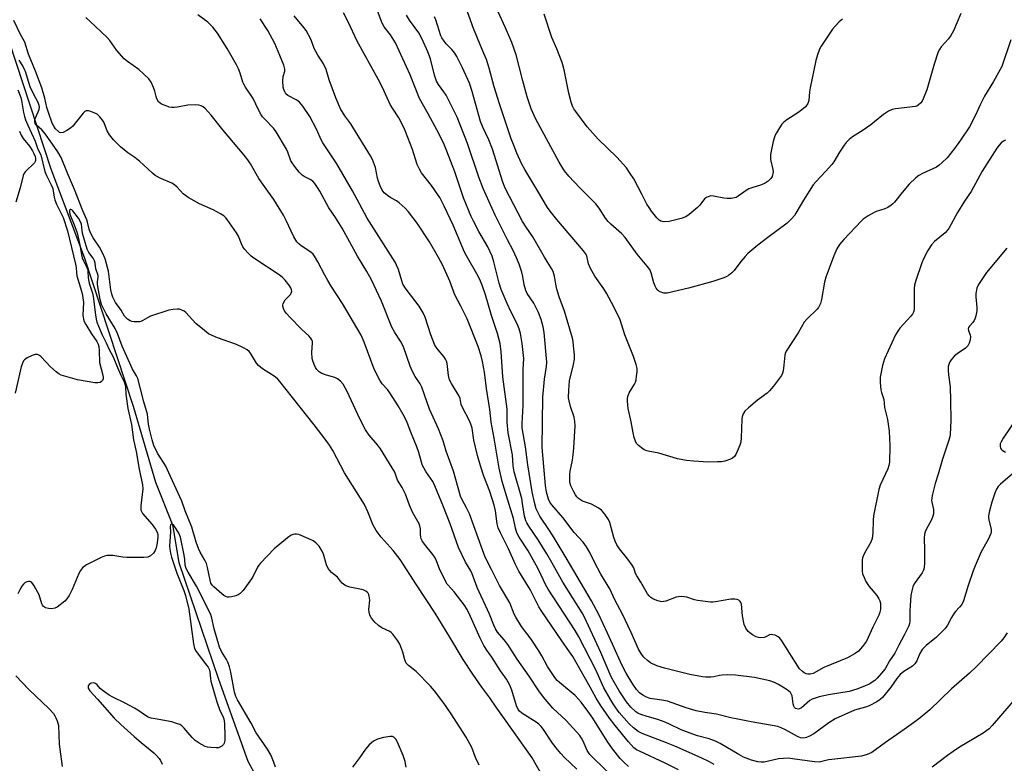
# Model space of a CAD drawing. Units: inches. Extents: x 1291766 to 1297766, y 553448 to 557449.
# Drawn here: x 1292635 to 1292975, y 554085 to 554342 of the extents above; entities that cross this region are included whole.
import ezdxf

# ---------------------------------------------------------------- set-up
doc = ezdxf.new("R2010")
doc.units = ezdxf.units.IN
doc.header["$MEASUREMENT"] = 0
doc.layers.add('HYDRO-Single Line Stream', color=4, linetype='Continuous')
doc.layers.add('Undefined', color=1, linetype='Continuous')

msp = doc.modelspace()

# ---------------------------------------------------------------- linework, layer by layer
at = {"layer": 'HYDRO-Single Line Stream'}
msp.add_lwpolyline([(1292547.51, 554517.36), (1292573.44, 554477.48), (1292599.04, 554430.26), (1292612.03, 554397.72), (1292617.29, 554389.32), (1292616.96, 554365.86), (1292616.97, 554361.66), (1292618.02, 554358.86), (1292620.83, 554355.71), (1292626.44, 554349.06), (1292645.76, 554290.25), (1292657.35, 554259.79), (1292674.22, 554208.31), (1292681.95, 554182.04), (1292687.92, 554167.33), (1292690.03, 554154.37), (1292703.74, 554114.09), (1292713.93, 554085.72), (1292716.74, 554080.47)], dxfattribs=at)
at = {"layer": 'Undefined'}
for points, elevation in [([(1292827.56, 554082.93), (1292823.23, 554087.09), (1292822.02, 554088.38), (1292820.89, 554089.73), (1292819.19, 554091.99), (1292816.09, 554096.65), (1292815.23, 554097.71), (1292814.43, 554098.48), (1292813.54, 554099.18), (1292808.59, 554102.28), (1292807.78, 554103), (1292807.3, 554103.61), (1292806.73, 554104.86), (1292805.18, 554110.29), (1292804.49, 554111.94), (1292803.29, 554114.01), (1292801.23, 554116.9), (1292798.22, 554121.64), (1292796.47, 554124.07), (1292795.44, 554125.66), (1292794.19, 554128.16), (1292790.9, 554135.64), (1292789.67, 554138.16), (1292788.63, 554139.73), (1292785.24, 554144.16), (1292784.32, 554145.29), (1292782.84, 554146.89), (1292780.24, 554151.84), (1292779.1, 554154.96), (1292778.67, 554155.91), (1292777.85, 554157.08), (1292774.94, 554160.63), (1292774.15, 554161.8), (1292773.85, 554162.5), (1292773.65, 554163.24), (1292773.59, 554164), (1292773.61, 554165.93), (1292773.22, 554167.43), (1292772.71, 554168.46), (1292770.82, 554171.72), (1292769.78, 554174.18), (1292768.37, 554177.96), (1292767.2, 554180.23), (1292765.67, 554182.83), (1292764.65, 554185.5), (1292763.81, 554187.05), (1292759.75, 554193.63), (1292758.71, 554194.95), (1292755.81, 554198.31), (1292754.57, 554200.14), (1292752.56, 554203.94), (1292748.27, 554213.43), (1292746.81, 554215.88), (1292745.94, 554216.97), (1292744.9, 554217.73), (1292743.93, 554218.18), (1292741.11, 554219), (1292739.5, 554219.62), (1292738.53, 554220.2), (1292737.74, 554221.01), (1292737.28, 554221.71), (1292736.83, 554222.69), (1292736.38, 554223.98), (1292736.19, 554224.81), (1292736.02, 554226.82), (1292736.29, 554230.2), (1292736.22, 554230.68), (1292736, 554231.28), (1292735.55, 554231.96), (1292734.99, 554232.58), (1292732.56, 554234.86), (1292728.42, 554239.04), (1292727.25, 554240.33), (1292726.58, 554241.26), (1292726.21, 554242.04), (1292726, 554242.84), (1292726.02, 554243.35), (1292726.16, 554243.84), (1292726.84, 554245.01), (1292728.64, 554246.91), (1292728.9, 554247.35), (1292729.06, 554248.03), (1292729.03, 554248.49), (1292728.72, 554249.24), (1292728.07, 554250.21), (1292726.79, 554251.84), (1292725.98, 554252.7), (1292725.05, 554253.43), (1292715.93, 554259.43), (1292715.04, 554260.16), (1292714.02, 554261.19), (1292712.85, 554262.46), (1292712.17, 554263.37), (1292711.69, 554264.37), (1292710.69, 554267), (1292710.01, 554268.25), (1292706.81, 554272.76), (1292706.27, 554273.43), (1292705.65, 554274.01), (1292704.46, 554274.77), (1292701.95, 554276.13), (1292697.24, 554278.23), (1292693.32, 554280.42), (1292692.32, 554281.05), (1292691.56, 554281.69), (1292689.45, 554284.01), (1292688.61, 554284.78), (1292687.61, 554285.33), (1292683.85, 554286.93), (1292681.87, 554288.02), (1292680.94, 554288.77), (1292677.89, 554291.65), (1292676.59, 554292.78), (1292674.83, 554294.16), (1292672.44, 554295.84), (1292669.94, 554297.9), (1292667.53, 554300.31), (1292666.05, 554302.01), (1292665.25, 554303.38), (1292664.37, 554305.84), (1292663.97, 554306.64), (1292662.78, 554308.2), (1292661.78, 554309.16), (1292661.01, 554309.57), (1292659.62, 554310.09), (1292658.78, 554310.29), (1292658.02, 554310.28), (1292657.58, 554310.05), (1292657, 554309.48), (1292654.26, 554306.01), (1292653.37, 554305), (1292652.56, 554304.34), (1292651.3, 554303.56), (1292650.03, 554302.9), (1292649.29, 554302.77), (1292648.84, 554302.9), (1292648.42, 554303.17), (1292647.46, 554304.12), (1292646.85, 554305.08), (1292646.33, 554306.11), (1292644.97, 554309.73), (1292644.43, 554311.42), (1292643.75, 554314.68), (1292642.67, 554318.26), (1292640.57, 554324.02), (1292638.06, 554329.93), (1292636.78, 554334.06), (1292635.2, 554336.91), (1292633, 554341.51)], 438), ([(1292838.11, 554082.2), (1292832.14, 554088.08), (1292831.63, 554088.73), (1292831.21, 554089.42), (1292829.82, 554092.64), (1292829.26, 554093.63), (1292828.59, 554094.56), (1292823.91, 554099.8), (1292819.32, 554104.09), (1292816.12, 554107.8), (1292814.47, 554109.98), (1292811.16, 554115.09), (1292806.94, 554121), (1292803.75, 554125.97), (1292802.53, 554127.6), (1292800.24, 554130.27), (1292799.48, 554131.46), (1292798.89, 554132.75), (1292797.47, 554136.44), (1292793.19, 554145.7), (1292791.43, 554150.46), (1292790.94, 554151.41), (1292789.17, 554154.4), (1292786.66, 554159.5), (1292783.83, 554167.7), (1292781.57, 554173.56), (1292778.54, 554180.82), (1292777.78, 554182.36), (1292775.46, 554185.76), (1292774.69, 554187.04), (1292774.31, 554187.85), (1292773.91, 554188.96), (1292772.99, 554192.3), (1292772.33, 554194.25), (1292770.25, 554199.36), (1292768.98, 554202.71), (1292768.29, 554204.24), (1292767.62, 554205.49), (1292765.84, 554208.44), (1292762.99, 554212.88), (1292762.13, 554214.07), (1292760.31, 554216.07), (1292759.56, 554217.27), (1292757.61, 554221.11), (1292754.15, 554230.46), (1292753.04, 554232.87), (1292746.62, 554243.82), (1292742.75, 554249.76), (1292741.54, 554251.74), (1292740.53, 554253.53), (1292738.14, 554258.22), (1292736.98, 554260.19), (1292736.46, 554260.83), (1292735.7, 554261.52), (1292732.35, 554263.67), (1292731.49, 554264.4), (1292730.84, 554265.12), (1292729.82, 554266.81), (1292727.2, 554272.47), (1292726.23, 554274.28), (1292722.87, 554279.74), (1292719.63, 554284.16), (1292717.74, 554287), (1292714.81, 554292.02), (1292713.92, 554293.42), (1292712.68, 554295), (1292705.29, 554303.75), (1292701.28, 554308.84), (1292699.11, 554311.11), (1292698.48, 554311.66), (1292697.79, 554312.08), (1292696.99, 554312.29), (1292695.81, 554312.38), (1292693.12, 554312.33), (1292689.62, 554311.62), (1292688.45, 554311.47), (1292687.58, 554311.47), (1292686.75, 554311.64), (1292685.66, 554312), (1292684.33, 554312.53), (1292683.59, 554312.93), (1292682.99, 554313.49), (1292682.41, 554314.47), (1292682.17, 554315.24), (1292681.81, 554317.08), (1292681.34, 554318.4), (1292680.53, 554320.19), (1292679.69, 554321.34), (1292676.26, 554324.62), (1292672.29, 554327.38), (1292671.19, 554328.33), (1292668.58, 554331.2), (1292666.22, 554334.56), (1292665.25, 554335.68), (1292661.14, 554339.62), (1292657.92, 554342.53)], 440), ([(1292845.45, 554083.88), (1292843.91, 554085.27), (1292842.56, 554086.66), (1292839.92, 554089.94), (1292838.11, 554092.68), (1292833.12, 554100.6), (1292831.46, 554102.99), (1292829.14, 554106.09), (1292827.03, 554108.4), (1292821.6, 554112.87), (1292820.84, 554113.6), (1292820.02, 554114.6), (1292817.42, 554118.41), (1292815.55, 554122.1), (1292814.47, 554123.87), (1292811.81, 554127.86), (1292808.53, 554132.25), (1292806.5, 554135.42), (1292806, 554136.44), (1292804.44, 554140.37), (1292800.83, 554146.42), (1292798.17, 554151.96), (1292795.97, 554156.22), (1292795, 554158.71), (1292790.52, 554171.12), (1292789.51, 554173.19), (1292787.82, 554176.22), (1292787.35, 554177.29), (1292785.01, 554185.93), (1292782.47, 554192.82), (1292781.4, 554196.34), (1292779.8, 554200.5), (1292776.7, 554207.34), (1292774, 554214.93), (1292773.43, 554216.04), (1292771.71, 554218.59), (1292770.64, 554220.54), (1292769.98, 554222.18), (1292767.68, 554228.78), (1292766.62, 554230.76), (1292764.75, 554233.72), (1292763.71, 554235.63), (1292760.07, 554244.63), (1292756.63, 554251.93), (1292755.08, 554254.81), (1292751.76, 554260.19), (1292746.46, 554269.78), (1292744.22, 554273.48), (1292741.89, 554276.83), (1292738.75, 554282.6), (1292737.99, 554283.84), (1292737.03, 554285.21), (1292736.31, 554286.05), (1292735.5, 554286.64), (1292733.35, 554287.69), (1292732.66, 554288.1), (1292731.66, 554289.11), (1292730.02, 554291.16), (1292729.17, 554292.33), (1292728.75, 554293.09), (1292727.76, 554296.06), (1292727.3, 554297.05), (1292723.71, 554303.05), (1292722.72, 554304.39), (1292719.72, 554307.43), (1292718.97, 554308.3), (1292718.5, 554308.98), (1292717.58, 554310.66), (1292715.71, 554314.59), (1292713.09, 554318.51), (1292712.49, 554319.52), (1292712.18, 554320.26), (1292711.26, 554323.28), (1292710.63, 554324.86), (1292710, 554326.16), (1292706.78, 554331.81), (1292703.4, 554337.12), (1292701.77, 554339.2), (1292700.13, 554340.91), (1292696.66, 554343.46)], 442), ([(1292862.69, 554082.78), (1292858.17, 554085.06), (1292849.23, 554089.13), (1292848.23, 554089.67), (1292847.31, 554090.37), (1292845.41, 554092.36), (1292840.81, 554097.99), (1292838.87, 554100.53), (1292835.75, 554105.09), (1292834.25, 554107.53), (1292832.21, 554111.33), (1292826.23, 554121.85), (1292825.12, 554123.54), (1292822.2, 554127.62), (1292815.46, 554137.42), (1292814.52, 554139.02), (1292811.44, 554144.97), (1292808.46, 554149.81), (1292807.61, 554151.32), (1292806.46, 554153.65), (1292804.02, 554159.01), (1292801.19, 554164.6), (1292800.47, 554166.35), (1292800.12, 554167.65), (1292799.48, 554172.15), (1292799, 554174.18), (1292797.48, 554178.87), (1292795.5, 554184.18), (1292794.26, 554187.75), (1292793.23, 554191.25), (1292792.06, 554196.62), (1292791.39, 554200.68), (1292791.14, 554201.73), (1292790.6, 554203.01), (1292787.92, 554208.12), (1292787.66, 554208.91), (1292787.26, 554211.01), (1292786.97, 554211.78), (1292784.28, 554216.21), (1292783.65, 554217.45), (1292783.24, 554218.97), (1292782.77, 554223.1), (1292782.57, 554223.92), (1292782.27, 554224.62), (1292781.69, 554225.49), (1292779.63, 554227.76), (1292778.97, 554228.69), (1292778.55, 554229.44), (1292777.14, 554232.93), (1292775.24, 554239.03), (1292774.49, 554240.61), (1292773.07, 554242.85), (1292768.59, 554248.77), (1292767.52, 554250.5), (1292767.08, 554251.57), (1292765.94, 554255.48), (1292765.32, 554257.07), (1292764.83, 554258.09), (1292755.15, 554273.31), (1292752.5, 554278.16), (1292750.13, 554282.72), (1292744.64, 554292.02), (1292739.81, 554299.24), (1292739.27, 554300.29), (1292737.75, 554303.79), (1292735.38, 554308.37), (1292732.88, 554311.96), (1292731.79, 554313.29), (1292730.86, 554313.98), (1292727.71, 554315.66), (1292727.08, 554316.22), (1292726.64, 554316.91), (1292726.33, 554317.67), (1292726.14, 554318.47), (1292725.97, 554320.7), (1292726.1, 554322.13), (1292726.72, 554324.04), (1292726.7, 554324.74), (1292726.29, 554326.1), (1292725.01, 554329.4), (1292723.19, 554333.63), (1292720.79, 554338.08), (1292718.17, 554342.05)], 444), ([(1292875.1, 554084.53), (1292873.45, 554085.48), (1292870.61, 554086.84), (1292861.44, 554090.93), (1292858.57, 554092.1), (1292850.18, 554095.23), (1292848.77, 554096.03), (1292847.21, 554097.2), (1292845.74, 554098.65), (1292842.25, 554102.56), (1292841.03, 554104.15), (1292839.93, 554105.84), (1292836.9, 554111.11), (1292834.22, 554117.31), (1292828.28, 554128.72), (1292826.98, 554130.9), (1292817.64, 554145.18), (1292816.8, 554146.7), (1292814.56, 554151.51), (1292813.68, 554153.2), (1292810.73, 554158.36), (1292807.68, 554163.1), (1292806.91, 554164.59), (1292806.4, 554166.14), (1292805.66, 554169.51), (1292803.72, 554175.87), (1292801.85, 554182.32), (1292800.75, 554186.88), (1292799.06, 554197.25), (1292798.02, 554202.83), (1292797.54, 554207.21), (1292796.43, 554214.39), (1292795.74, 554220.02), (1292795.04, 554223.72), (1292794.59, 554225.69), (1292793.5, 554228.97), (1292789.7, 554238.47), (1292787.56, 554242.89), (1292785.41, 554246.73), (1292783.66, 554251.48), (1292781.13, 554257.11), (1292779.81, 554259.73), (1292776.74, 554265.14), (1292772.37, 554271.53), (1292769.48, 554275.43), (1292768.33, 554276.69), (1292766.23, 554278.6), (1292765.32, 554279.24), (1292763.37, 554280.25), (1292762.13, 554281.05), (1292761.01, 554281.98), (1292760.37, 554282.88), (1292759.66, 554284.4), (1292759.03, 554285.96), (1292758.74, 554287.07), (1292758.02, 554290.75), (1292756.96, 554293.47), (1292756.28, 554294.74), (1292750.18, 554304.74), (1292749.45, 554305.84), (1292747.38, 554308.61), (1292745.96, 554311.04), (1292744.34, 554314.86), (1292742.04, 554321.04), (1292740.93, 554324.55), (1292740.09, 554326.54), (1292739.53, 554327.49), (1292738.06, 554329.58), (1292737.35, 554330.8), (1292736.88, 554331.84), (1292735.77, 554334.87), (1292734.11, 554338.02), (1292733.25, 554339.16), (1292729.9, 554343.1)], 446), ([(1292815.63, 554080.81), (1292812.12, 554086.9), (1292802.63, 554100.36), (1292799.71, 554104.34), (1292797.5, 554107.64), (1292794.74, 554111.24), (1292791.61, 554115.75), (1292788.33, 554120.81), (1292783.73, 554128.59), (1292778.61, 554136.86), (1292772.16, 554146.61), (1292766.57, 554155.43), (1292764.12, 554158.49), (1292759.99, 554163.11), (1292758.2, 554165.42), (1292757.14, 554167.42), (1292755.39, 554171.85), (1292754.21, 554174.38), (1292747.3, 554185.33), (1292743.23, 554192.98), (1292742.08, 554194.9), (1292740.93, 554196.52), (1292736.81, 554201.86), (1292729.29, 554211.31), (1292725.01, 554216.83), (1292724.22, 554217.66), (1292723.35, 554218.41), (1292718.94, 554221.27), (1292717.63, 554222.34), (1292716.93, 554223.23), (1292714.82, 554226.59), (1292714.32, 554227.22), (1292713.72, 554227.76), (1292712.45, 554228.48), (1292710.02, 554229.6), (1292703.4, 554231.95), (1292701.56, 554232.72), (1292700.31, 554233.35), (1292698.87, 554234.41), (1292695.91, 554236.92), (1292692.53, 554240.66), (1292691.85, 554241.18), (1292691.11, 554241.54), (1292690.32, 554241.78), (1292689.48, 554241.86), (1292688.04, 554241.74), (1292686.61, 554241.44), (1292680.22, 554239.36), (1292679.2, 554238.87), (1292677.6, 554237.86), (1292676.94, 554237.6), (1292676.43, 554237.49), (1292674.66, 554237.48), (1292673.78, 554237.59), (1292673.23, 554237.76), (1292672.29, 554238.36), (1292671.33, 554239.41), (1292670.08, 554241.53), (1292668.2, 554244.1), (1292667.23, 554245.93), (1292666.88, 554247.04), (1292666.59, 554248.46), (1292665.73, 554254.9), (1292664.56, 554259.16), (1292663.74, 554261.07), (1292662.69, 554263.19), (1292660.46, 554266.5), (1292659.53, 554268.21), (1292659.06, 554269.48), (1292658.5, 554271.85), (1292658.24, 554272.64), (1292656.87, 554275.77), (1292654.05, 554283.13), (1292651.54, 554288.85), (1292649.41, 554294.19), (1292648.25, 554296.16), (1292643.96, 554302.31), (1292642.69, 554303.72), (1292640.82, 554305.35), (1292640.42, 554305.97), (1292640.28, 554306.64), (1292640.34, 554307.38), (1292640.61, 554308.17), (1292641.76, 554310.81), (1292641.88, 554311.6), (1292641.8, 554312.14), (1292641.39, 554313.18), (1292639.85, 554316.17), (1292638.7, 554318.67), (1292638.16, 554320.16), (1292637.01, 554323.87), (1292636.61, 554324.87), (1292636.11, 554325.82), (1292634.87, 554327.85)], 436), ([(1292634.44, 554317.62), (1292635.41, 554314.96), (1292635.72, 554313.93), (1292636.39, 554309.72), (1292636.68, 554308.36), (1292637.05, 554307.22), (1292637.84, 554305.33), (1292640.35, 554299.82), (1292641.32, 554297.05), (1292642.32, 554295.09), (1292643.78, 554289.34), (1292644.35, 554288), (1292645.95, 554284.79), (1292646.47, 554283.46), (1292646.67, 554282.65), (1292646.92, 554280.54), (1292647.15, 554279.58), (1292647.78, 554278.08), (1292650.03, 554273.44), (1292651.56, 554268.88), (1292654.36, 554257.37), (1292654.55, 554256.26), (1292654.63, 554254.41), (1292654.8, 554253.32), (1292656.41, 554248), (1292656.76, 554246.6), (1292657.07, 554244.13), (1292656.92, 554239.71), (1292657.08, 554238.38), (1292657.34, 554237.62), (1292657.89, 554236.59), (1292659.92, 554233.31), (1292661.76, 554230.62), (1292662.19, 554229.71), (1292662.38, 554228.94), (1292662.54, 554227.59), (1292662.68, 554223.46), (1292663.82, 554219.04), (1292663.93, 554218.28), (1292663.91, 554217.82), (1292663.64, 554217.19), (1292663.27, 554216.83), (1292662.82, 554216.55), (1292662.1, 554216.34), (1292661.05, 554216.34), (1292655.02, 554217.44), (1292649.35, 554219.09), (1292648.56, 554219.45), (1292647.64, 554220.14), (1292645.74, 554221.97), (1292642.48, 554225.34), (1292641.85, 554225.88), (1292641.18, 554226.22), (1292640.45, 554226.17), (1292639.42, 554225.81), (1292637.61, 554224.97), (1292636.72, 554224.35), (1292636.39, 554223.94), (1292636, 554223.22), (1292635.53, 554221.87), (1292633.53, 554212.82)], 436), ([(1292635.03, 554303.28), (1292635.52, 554301.91), (1292636.27, 554300.73), (1292638.41, 554298.1), (1292639.43, 554296.54), (1292639.94, 554295.56), (1292640.38, 554294.54), (1292640.53, 554293.9), (1292640.54, 554293.23), (1292640.43, 554292.82), (1292640.15, 554292.37), (1292637.1, 554289.41), (1292636.59, 554288.77), (1292636.23, 554288.02), (1292635.2, 554283.79), (1292633.67, 554278.77)], 438), ([(1292793.86, 554084.32), (1292792.64, 554086.98), (1292791.27, 554090.41), (1292789.31, 554093.97), (1292783.95, 554102.38), (1292781.6, 554105.74), (1292778.4, 554110.06), (1292777.05, 554111.63), (1292772.11, 554116.71), (1292769.38, 554118.8), (1292768.66, 554119.56), (1292768.11, 554120.68), (1292767.42, 554123.4), (1292766.45, 554126.12), (1292765.72, 554127.33), (1292763.99, 554129.57), (1292763.41, 554130.16), (1292762.98, 554130.48), (1292760.26, 554131.77), (1292759.03, 554132.54), (1292757.76, 554133.72), (1292756.67, 554135.08), (1292756.12, 554136.12), (1292755.79, 554137.24), (1292755.76, 554138.1), (1292756.02, 554141.34), (1292755.86, 554142.77), (1292755.72, 554143.31), (1292755.49, 554143.78), (1292755.15, 554144.14), (1292754.73, 554144.43), (1292753.74, 554144.87), (1292749.2, 554145.8), (1292748.11, 554146.12), (1292747.37, 554146.51), (1292746.49, 554147.22), (1292745.91, 554147.85), (1292744.87, 554149.27), (1292742.79, 554150.89), (1292742.2, 554151.55), (1292741.7, 554152.27), (1292741.06, 554153.57), (1292740.04, 554157.19), (1292739.64, 554158.27), (1292738.54, 554159.93), (1292737.99, 554160.58), (1292737.37, 554161.15), (1292736.43, 554161.77), (1292734.93, 554162.57), (1292731.5, 554163.96), (1292730.7, 554164.16), (1292730.16, 554164.17), (1292729.62, 554164.06), (1292728.83, 554163.75), (1292727.61, 554162.91), (1292723.02, 554159.1), (1292718.28, 554154.15), (1292717.72, 554153.47), (1292717.25, 554152.74), (1292715.72, 554149.65), (1292715.13, 554148.66), (1292712.23, 554144.67), (1292711.28, 554143.61), (1292710.56, 554143.18), (1292709.73, 554142.88), (1292708.28, 554142.51), (1292707.41, 554142.39), (1292706.85, 554142.42), (1292706.31, 554142.57), (1292705.61, 554142.97), (1292704.94, 554143.48), (1292702.11, 554145.9), (1292701.53, 554146.53), (1292701.16, 554147.18), (1292700.83, 554148.28), (1292699.95, 554152.62), (1292699.57, 554154.05), (1292699.09, 554155.09), (1292697.42, 554157.9), (1292696.84, 554159.21), (1292696.07, 554161.36), (1292694.54, 554166.57), (1292692.29, 554172.13), (1292691.12, 554175.51), (1292687.15, 554184.01), (1292685.61, 554187.56), (1292685.03, 554188.54), (1292682.66, 554192.06), (1292681.45, 554194.7), (1292680.83, 554196.67), (1292679.9, 554200.39), (1292679.58, 554202.16), (1292679.39, 554204.35), (1292679.19, 554205.52), (1292677.9, 554209.83), (1292676.85, 554214.37), (1292675.94, 554217.87), (1292675.47, 554218.85), (1292674.08, 554221.1), (1292673.1, 554223.13), (1292670.42, 554229.1), (1292668.85, 554233.42), (1292668.1, 554235.2), (1292664.95, 554240.19), (1292663.36, 554243.49), (1292662.87, 554245.12), (1292661.94, 554250.4), (1292661.9, 554251.23), (1292662.12, 554252.88), (1292662.12, 554253.5), (1292661.42, 554255.79), (1292661.11, 554257.75), (1292660.89, 554258.58), (1292660.45, 554259.44), (1292658.94, 554261.38), (1292658.37, 554262.53), (1292656.89, 554267.6), (1292656.63, 554268.9), (1292656.36, 554271.16), (1292656.07, 554272.02), (1292655.32, 554273.21), (1292653.41, 554275.74), (1292653.06, 554276.08), (1292652.72, 554276.24), (1292652.57, 554276.22), (1292652.32, 554276.01), (1292652.22, 554275.41), (1292652.41, 554274.65), (1292654.15, 554270.4), (1292654.89, 554268.24), (1292655.99, 554263.46), (1292656.43, 554260.57), (1292656.67, 554259.57), (1292657.07, 554258.57), (1292658.26, 554256.23), (1292658.56, 554255.42), (1292658.66, 554254.84), (1292658.68, 554252.77), (1292658.78, 554251.95), (1292659.04, 554250.85), (1292660.2, 554247.32), (1292660.49, 554246.21), (1292661.25, 554239.86), (1292661.48, 554238.39), (1292661.75, 554237.29), (1292662.25, 554235.95), (1292663.58, 554232.95), (1292664.97, 554230.17), (1292665.97, 554227.95), (1292667.34, 554225.42), (1292668.82, 554221.68), (1292670.04, 554219), (1292671.17, 554216.78), (1292671.43, 554216.07), (1292671.58, 554215.04), (1292671.77, 554212.49), (1292672.42, 554207.57), (1292673.71, 554202.02), (1292674.34, 554196.66), (1292675.29, 554192.62), (1292676.33, 554186.56), (1292677.52, 554181.18), (1292677.57, 554179.75), (1292676.95, 554173.89), (1292676.96, 554172.47), (1292677.11, 554171.97), (1292677.51, 554171.3), (1292680.83, 554167.48), (1292682.02, 554165.85), (1292682.55, 554164.86), (1292682.75, 554164.06), (1292682.79, 554163.06), (1292682.54, 554161.12), (1292682.21, 554159.44), (1292681.88, 554158.46), (1292681.28, 554157.58), (1292680.29, 554156.66), (1292679.84, 554156.38), (1292679.35, 554156.19), (1292677.95, 554156.05), (1292672.13, 554156.1), (1292670.69, 554156.22), (1292667.25, 554156.79), (1292666.37, 554156.81), (1292665.19, 554156.72), (1292664.32, 554156.54), (1292663.23, 554156.11), (1292658.19, 554153.51), (1292656.76, 554152.47), (1292656.36, 554152.06), (1292656.04, 554151.58), (1292655.52, 554150.51), (1292653.21, 554144.96), (1292652.14, 554142.94), (1292651.39, 554141.75), (1292650.65, 554140.97), (1292647.96, 554138.95), (1292647.23, 554138.53), (1292646.13, 554138.34), (1292644.98, 554138.4), (1292643.96, 554138.73), (1292643.33, 554139.16), (1292642.99, 554139.6), (1292642.74, 554140.11), (1292641.73, 554143.19), (1292640.09, 554146.28), (1292639.63, 554147), (1292639.09, 554147.57), (1292638.66, 554147.78), (1292638.2, 554147.8), (1292637.47, 554147.61), (1292636.78, 554147.26), (1292636.37, 554146.91), (1292635.84, 554146.22), (1292635.09, 554144.92), (1292634.45, 554143.57)], 434), ([(1292723.47, 554083.7), (1292722.78, 554085.67), (1292721.81, 554087.97), (1292720.7, 554089.85), (1292716.73, 554095.54), (1292715.06, 554098.87), (1292710.34, 554106.91), (1292709.77, 554108.03), (1292709.34, 554109.52), (1292707.99, 554116.5), (1292707.55, 554118.31), (1292706.99, 554119.88), (1292706.54, 554120.89), (1292704.75, 554123.58), (1292704.06, 554125.05), (1292702.32, 554131.39), (1292701.48, 554135.16), (1292701.13, 554136.35), (1292696.11, 554146.16), (1292693.27, 554150.96), (1292692.59, 554152.27), (1292692.28, 554153.38), (1292692.16, 554155.41), (1292691.95, 554156.85), (1292690.62, 554163.12), (1292690.09, 554164.45), (1292689.17, 554166), (1292688.29, 554167.17), (1292687.67, 554167.66), (1292687.53, 554167.68), (1292687.28, 554167.52), (1292687.14, 554167.21), (1292687.1, 554166.83), (1292687.2, 554164.82), (1292686.83, 554160.15), (1292686.89, 554158.98), (1292687.13, 554157.59), (1292687.53, 554156.16), (1292689.33, 554150.69), (1292691.83, 554144.7), (1292692.41, 554142.94), (1292693.52, 554138.21), (1292695.16, 554126.3), (1292695.51, 554124.66), (1292696.05, 554123.63), (1292699.67, 554118.93), (1292700.16, 554118.21), (1292700.54, 554117.46), (1292700.78, 554116.42), (1292700.97, 554114.31), (1292701.14, 554113.32), (1292703.13, 554106.26), (1292704.15, 554103.57), (1292705.41, 554100.96), (1292705.65, 554100.31), (1292705.86, 554098.72), (1292706, 554094.23), (1292705.95, 554092.86), (1292705.7, 554091.91), (1292705.44, 554091.49), (1292704.9, 554090.95), (1292704.27, 554090.54), (1292703.77, 554090.37), (1292702.9, 554090.3), (1292701.11, 554090.41), (1292699.93, 554090.59), (1292699.11, 554090.85), (1292697.1, 554091.9), (1292695.7, 554092.85), (1292694.68, 554093.87), (1292693.19, 554095.67), (1292691.86, 554097.12), (1292691.06, 554097.88), (1292690.37, 554098.35), (1292689.29, 554098.78), (1292687.58, 554099.27), (1292681.83, 554100.31), (1292680.48, 554100.62), (1292679.44, 554100.96), (1292678.48, 554101.49), (1292676.21, 554103.14), (1292674.75, 554104.05), (1292671.49, 554105.75), (1292667.19, 554107.79), (1292665.95, 554108.48), (1292663.55, 554110.25), (1292662.9, 554110.87), (1292661.87, 554112.11), (1292661.27, 554112.55), (1292660.56, 554112.74), (1292659.79, 554112.63), (1292659.09, 554112.24), (1292658.71, 554111.7), (1292658.68, 554111.31), (1292658.76, 554110.9), (1292659.29, 554110.03), (1292661.98, 554107.14), (1292667.72, 554100.62), (1292670.01, 554098.38), (1292674.59, 554094.26), (1292676.99, 554092.2), (1292681.38, 554088.64), (1292682.37, 554087.66), (1292683.24, 554086.6), (1292683.69, 554085.91), (1292684.32, 554084.65)], 432), ([(1293000, 554136.38), (1292993.69, 554127.01), (1292990.26, 554121.38), (1292986.06, 554115.28), (1292983.59, 554112.32), (1292979.79, 554108.1), (1292971.2, 554098.08), (1292970.09, 554096.91), (1292969.36, 554096.33), (1292967.98, 554095.41), (1292959.91, 554090.56), (1292957.66, 554089.1), (1292955.71, 554087.72), (1292950.36, 554083.63)], 446), ([(1292633.71, 554115.17), (1292638.27, 554110.53), (1292645.18, 554103.89), (1292646.74, 554102.15), (1292647.22, 554101.43), (1292647.6, 554100.66), (1292648.11, 554099.31), (1292648.41, 554098.02), (1292648.75, 554091.6), (1292648.92, 554089.82), (1292649.72, 554083.88)], 434), ([(1292768.66, 554083.71), (1292768.26, 554085.66), (1292767.59, 554087.7), (1292765.63, 554092.31), (1292765.08, 554093.31), (1292764.74, 554093.71), (1292764.35, 554094), (1292763.91, 554094.19), (1292763.08, 554094.25), (1292760.73, 554093.88), (1292758.7, 554093.38), (1292757.38, 554092.66), (1292755.89, 554091.36), (1292754.55, 554089.92), (1292752.54, 554086.9), (1292750.08, 554083.62)], 432)]:
    msp.add_lwpolyline(points, dxfattribs=dict(at, elevation=elevation))
for points in [[(1292977.62, 554334.84, 456), (1292974.46, 554325.65, 456), (1292971.6, 554320.44, 456), (1292968.48, 554315.42, 456), (1292966.95, 554312.36, 456), (1292965.37, 554308.81, 456), (1292963.3, 554304.85, 456), (1292960.23, 554300.18, 456), (1292958.18, 554297.36, 456), (1292955.54, 554294.05, 456), (1292953.92, 554292.43, 456), (1292952.8, 554291.51, 456), (1292951.86, 554290.92, 456), (1292947.02, 554288.68, 456), (1292945.85, 554287.98, 456), (1292944.74, 554287.15, 456), (1292942.46, 554284.97, 456), (1292940.07, 554282.12, 456), (1292937.43, 554278.81, 456), (1292936.86, 554278.21, 456), (1292936.21, 554277.7, 456), (1292935.04, 554276.97, 456), (1292934.05, 554276.47, 456), (1292931.1, 554275.53, 456), (1292930.32, 554275.21, 456), (1292928.3, 554274.02, 456), (1292926.62, 554272.87, 456), (1292926.01, 554272.32, 456), (1292919.86, 554265.85, 456), (1292918.35, 554264.11, 456), (1292917.5, 554262.61, 456), (1292916.39, 554260.26, 456), (1292913.64, 554252.84, 456), (1292913.19, 554251.14, 456), (1292912.12, 554245.17, 456), (1292911.79, 554243.83, 456), (1292911.52, 554243.06, 456), (1292911.12, 554242.4, 456), (1292910.62, 554241.81, 456), (1292907.14, 554238.41, 456), (1292906.18, 554237.33, 456), (1292904.06, 554233.64, 456), (1292899.96, 554227.33, 456), (1292899.6, 554226.55, 456), (1292899.47, 554226, 456), (1292899.19, 554222.5, 456), (1292898.89, 554220.52, 456), (1292898.68, 554219.7, 456), (1292898.32, 554218.93, 456), (1292895.55, 554215.19, 456), (1292894.24, 554213.63, 456), (1292893.35, 554212.86, 456), (1292890.05, 554210.37, 456), (1292886.97, 554207.75, 456), (1292885.72, 554206.57, 456), (1292885.11, 554205.68, 456), (1292884.74, 554204.7, 456), (1292884.6, 554203.87, 456), (1292884.44, 554197.37, 456), (1292884.28, 554195.92, 456), (1292883.93, 554194.82, 456), (1292883, 554192.66, 456), (1292882.5, 554191.62, 456), (1292882.04, 554190.92, 456), (1292881.42, 554190.41, 456), (1292880.67, 554190.04, 456), (1292878.77, 554189.38, 456), (1292877.64, 554189.14, 456), (1292876.19, 554189.05, 456), (1292872.97, 554189.04, 456), (1292867.89, 554189.33, 456), (1292865.54, 554189.6, 456), (1292862.37, 554190.14, 456), (1292856, 554192.15, 456), (1292852.23, 554192.8, 456), (1292851.42, 554193.04, 456), (1292850.92, 554193.29, 456), (1292849.96, 554193.93, 456), (1292848.83, 554194.84, 456), (1292848.27, 554195.47, 456), (1292847.91, 554196.19, 456), (1292847.47, 554197.51, 456), (1292847.05, 554199.14, 456), (1292846.39, 554202.9, 456), (1292845.33, 554207.55, 456), (1292845.08, 554210.05, 456), (1292845.08, 554210.89, 456), (1292845.18, 554211.7, 456), (1292845.73, 554212.98, 456), (1292847.53, 554215.88, 456), (1292847.9, 554216.61, 456), (1292848.11, 554217.42, 456), (1292848.27, 554218.54, 456), (1292848.41, 554220.24, 456), (1292848.4, 554221.37, 456), (1292848.09, 554222.77, 456), (1292847.22, 554225.54, 456), (1292844.24, 554232.97, 456), (1292842.53, 554238.13, 456), (1292840.42, 554242.67, 456), (1292837.88, 554247.33, 456), (1292836.95, 554248.81, 456), (1292833.79, 554253.27, 456), (1292832.32, 554255.86, 456), (1292831.58, 554257.47, 456), (1292831.05, 554260.2, 456), (1292830.65, 554261.07, 456), (1292829.94, 554262, 456), (1292820.72, 554272.77, 456), (1292818.36, 554275.66, 456), (1292817.43, 554276.91, 456), (1292814.1, 554282.61, 456), (1292809.58, 554290.04, 456), (1292808.63, 554291.91, 456), (1292806.89, 554295.76, 456), (1292805.9, 554298.11, 456), (1292804.94, 554300.69, 456), (1292800.89, 554312.8, 456), (1292799.07, 554318.64, 456), (1292797.34, 554325.05, 456), (1292796.34, 554328.02, 456), (1292795.52, 554330.18, 456), (1292791.84, 554338.75, 456), (1292788.72, 554347.74, 456)], [(1292976.36, 554130, 448), (1292975.17, 554128.31, 448), (1292974.26, 554127.2, 448), (1292965.56, 554118.28, 448), (1292963.32, 554116.17, 448), (1292957.14, 554110.68, 448), (1292949.58, 554103.47, 448), (1292946.28, 554100.69, 448), (1292944.01, 554098.97, 448), (1292940.75, 554096.62, 448), (1292934.32, 554092.22, 448), (1292929.57, 554088.76, 448), (1292927.96, 554088, 448), (1292925.96, 554087.44, 448), (1292915.77, 554086.34, 448), (1292914.6, 554086.14, 448), (1292912.33, 554085.57, 448), (1292911.33, 554085.42, 448), (1292909.69, 554085.48, 448), (1292902.14, 554086.59, 448), (1292900.68, 554086.72, 448), (1292899.01, 554086.66, 448), (1292897.35, 554086.49, 448), (1292892.32, 554085.41, 448), (1292891.26, 554085.37, 448), (1292890.16, 554085.51, 448), (1292887.93, 554086.13, 448), (1292885.25, 554087.16, 448), (1292883.58, 554088.06, 448), (1292877.17, 554091.84, 448), (1292875.58, 554092.62, 448), (1292873.38, 554093.39, 448), (1292869.25, 554094.47, 448), (1292867.65, 554095, 448), (1292863.67, 554096.58, 448), (1292859.4, 554098.64, 448), (1292857.8, 554099.33, 448), (1292855.62, 554100.12, 448), (1292851.91, 554101.14, 448), (1292849.75, 554101.82, 448), (1292848.72, 554102.25, 448), (1292847.97, 554102.74, 448), (1292846.27, 554104.36, 448), (1292844.78, 554106.2, 448), (1292842.27, 554110, 448), (1292840.48, 554113.01, 448), (1292839.48, 554114.9, 448), (1292835.85, 554123.22, 448), (1292830.22, 554135.51, 448), (1292829.47, 554136.99, 448), (1292822.71, 554147.5, 448), (1292818.97, 554154.3, 448), (1292817.21, 554157.3, 448), (1292814.21, 554162.16, 448), (1292811.02, 554166.87, 448), (1292810.32, 554168.05, 448), (1292809.99, 554168.78, 448), (1292809.57, 554170.33, 448), (1292808.88, 554174.77, 448), (1292808.55, 554176.42, 448), (1292805.97, 554185.66, 448), (1292805.64, 554187.72, 448), (1292805.38, 554191.5, 448), (1292803.91, 554199.11, 448), (1292803.55, 554202.84, 448), (1292803.47, 554207.3, 448), (1292802.07, 554218.5, 448), (1292801.44, 554227.14, 448), (1292801.11, 554230, 448), (1292800.22, 554233.43, 448), (1292798.16, 554239.61, 448), (1292796.04, 554246.82, 448), (1292794.89, 554250.13, 448), (1292793.99, 554252.25, 448), (1292793.06, 554254.07, 448), (1292789.92, 554259.39, 448), (1292788.78, 554261.54, 448), (1292784.87, 554270.8, 448), (1292781.72, 554277.44, 448), (1292780.26, 554280.34, 448), (1292779.48, 554281.6, 448), (1292777.4, 554284.49, 448), (1292773.94, 554288.94, 448), (1292773.18, 554290.2, 448), (1292772.45, 554291.8, 448), (1292770.8, 554296.92, 448), (1292768.43, 554303.18, 448), (1292767.74, 554304.79, 448), (1292766.05, 554307.93, 448), (1292763.89, 554311.22, 448), (1292763.12, 554312.57, 448), (1292762, 554314.83, 448), (1292760.44, 554318.35, 448), (1292758.98, 554321.26, 448), (1292751.69, 554334.43, 448), (1292748.57, 554341.05, 448), (1292746.99, 554344.18, 448)], [(1292978.23, 554185, 450), (1292973.98, 554181.37, 450), (1292973.23, 554180.55, 450), (1292972.66, 554179.64, 450), (1292972.1, 554178.29, 450), (1292971.04, 554175.23, 450), (1292970.24, 554172.15, 450), (1292969.89, 554170.47, 450), (1292969.86, 554169.91, 450), (1292969.96, 554169.05, 450), (1292970.78, 554165.75, 450), (1292970.82, 554164.95, 450), (1292970.7, 554164.41, 450), (1292969.75, 554162.33, 450), (1292967.3, 554157.99, 450), (1292965.22, 554153.17, 450), (1292964.6, 554151.51, 450), (1292962.89, 554146.4, 450), (1292961.24, 554141.12, 450), (1292960.62, 554139.84, 450), (1292959.91, 554138.92, 450), (1292958.49, 554137.47, 450), (1292957.97, 554136.81, 450), (1292957.13, 554135.39, 450), (1292955.7, 554132.69, 450), (1292954.87, 554131.57, 450), (1292951.87, 554128.53, 450), (1292948.32, 554125.64, 450), (1292946.96, 554124.25, 450), (1292946.1, 554122.92, 450), (1292945.1, 554120.37, 450), (1292944.45, 554119.3, 450), (1292943.62, 554118.57, 450), (1292940.63, 554116.7, 450), (1292939.36, 554115.62, 450), (1292938.24, 554114.26, 450), (1292936.15, 554111.26, 450), (1292933.25, 554107.74, 450), (1292932.4, 554107.03, 450), (1292931.26, 554106.27, 450), (1292928.64, 554104.86, 450), (1292927.38, 554104.38, 450), (1292923.56, 554103.31, 450), (1292916.92, 554100.32, 450), (1292914.65, 554098.93, 450), (1292909.53, 554095.19, 450), (1292908.04, 554094.38, 450), (1292907.02, 554093.93, 450), (1292906.5, 554093.77, 450), (1292905.72, 554093.7, 450), (1292904.94, 554093.81, 450), (1292903.92, 554094.19, 450), (1292899.77, 554096.51, 450), (1292898.17, 554097.29, 450), (1292897.04, 554097.7, 450), (1292895.08, 554098.1, 450), (1292887.91, 554099.29, 450), (1292883.21, 554100.23, 450), (1292880.88, 554100.73, 450), (1292875.84, 554102, 450), (1292871.87, 554102.5, 450), (1292868.8, 554103.07, 450), (1292865.34, 554104.11, 450), (1292858.96, 554106.42, 450), (1292856.96, 554106.83, 450), (1292852.95, 554107.37, 450), (1292851.64, 554107.81, 450), (1292850.41, 554108.48, 450), (1292849.28, 554109.37, 450), (1292848.28, 554110.48, 450), (1292846.96, 554112.37, 450), (1292844.61, 554116.15, 450), (1292843.3, 554118.81, 450), (1292838.25, 554129.99, 450), (1292835.15, 554136.41, 450), (1292832.66, 554141.14, 450), (1292823.92, 554155.93, 450), (1292819.73, 554162.81, 450), (1292818.12, 554165.39, 450), (1292814.84, 554170.32, 450), (1292813.6, 554172.89, 450), (1292812.95, 554175.08, 450), (1292812.12, 554178.76, 450), (1292810.65, 554188.07, 450), (1292809.89, 554194.23, 450), (1292808.76, 554200.85, 450), (1292808.73, 554202.37, 450), (1292809.06, 554208.52, 450), (1292809, 554215.81, 450), (1292809.11, 554221.05, 450), (1292809.29, 554224.83, 450), (1292808.73, 554230, 450), (1292808.1, 554233.4, 450), (1292807.67, 554234.99, 450), (1292806.97, 554236.73, 450), (1292804.8, 554241.08, 450), (1292803.55, 554243.77, 450), (1292801.5, 554248.67, 450), (1292800.79, 554250.85, 450), (1292798.95, 554258.22, 450), (1292798.31, 554260.18, 450), (1292796.83, 554263.35, 450), (1292793.74, 554268.62, 450), (1292791.84, 554272.21, 450), (1292791.11, 554273.8, 450), (1292788.47, 554280.32, 450), (1292785.43, 554289.22, 450), (1292782.73, 554296.37, 450), (1292781.76, 554298.72, 450), (1292779.98, 554302.32, 450), (1292776.26, 554309.3, 450), (1292773.23, 554314.57, 450), (1292770.06, 554322.81, 450), (1292764.9, 554333.82, 450), (1292763.26, 554336.59, 450), (1292761.05, 554339.34, 450), (1292760.27, 554340.56, 450), (1292758.33, 554345.78, 450)], [(1292960.29, 554343.92, 458), (1292957.73, 554337.96, 458), (1292956.86, 554336.4, 458), (1292956.05, 554335.16, 458), (1292953.54, 554332.39, 458), (1292952.89, 554331.48, 458), (1292952.51, 554330.74, 458), (1292951.07, 554326.44, 458), (1292948.53, 554317.53, 458), (1292947.29, 554314.42, 458), (1292946.91, 554313.67, 458), (1292946.43, 554312.99, 458), (1292945.59, 554312.25, 458), (1292945.11, 554311.99, 458), (1292944.6, 554311.83, 458), (1292937.77, 554311.01, 458), (1292936.64, 554310.75, 458), (1292935.34, 554310.18, 458), (1292933.63, 554309.11, 458), (1292930.53, 554306.47, 458), (1292929.26, 554305.49, 458), (1292926.54, 554303.63, 458), (1292922.89, 554301.33, 458), (1292921.73, 554300.43, 458), (1292920.68, 554299.39, 458), (1292919.99, 554298.47, 458), (1292918.41, 554296.06, 458), (1292916.38, 554292.75, 458), (1292915.7, 554291.78, 458), (1292913.59, 554289.39, 458), (1292910.23, 554285.86, 458), (1292909.3, 554284.77, 458), (1292905.9, 554279.49, 458), (1292903.3, 554274.93, 458), (1292902.82, 554274.22, 458), (1292901.92, 554273.12, 458), (1292901.14, 554272.3, 458), (1292900.26, 554271.54, 458), (1292893.64, 554266.61, 458), (1292890.21, 554263.91, 458), (1292886.75, 554261.04, 458), (1292885.74, 554260.04, 458), (1292884.24, 554258.31, 458), (1292881.97, 554255.17, 458), (1292881.14, 554254.34, 458), (1292880, 554253.42, 458), (1292879.26, 554252.98, 458), (1292878.46, 554252.64, 458), (1292874.57, 554251.35, 458), (1292866.17, 554249.08, 458), (1292858.78, 554247.38, 458), (1292857.68, 554247.4, 458), (1292856.41, 554247.77, 458), (1292855.96, 554248.02, 458), (1292855.57, 554248.38, 458), (1292855.07, 554249.03, 458), (1292854.66, 554249.75, 458), (1292854.27, 554250.87, 458), (1292853.32, 554254.33, 458), (1292852.79, 554255.48, 458), (1292851.91, 554256.67, 458), (1292848.49, 554260.84, 458), (1292844.26, 554266.63, 458), (1292843.05, 554267.95, 458), (1292839.39, 554271.19, 458), (1292838.39, 554272.16, 458), (1292837.55, 554273.21, 458), (1292835.3, 554276.67, 458), (1292834.14, 554278.24, 458), (1292832.92, 554279.52, 458), (1292828.61, 554283.68, 458), (1292824.83, 554287.79, 458), (1292823.35, 554289.64, 458), (1292822.53, 554290.87, 458), (1292821.52, 554292.62, 458), (1292813.39, 554307.44, 458), (1292811.81, 554311, 458), (1292810.45, 554315.14, 458), (1292808.89, 554320.7, 458), (1292806.59, 554329.72, 458), (1292805.11, 554333.97, 458), (1292802.99, 554339.02, 458), (1292800.34, 554344.73, 458)], [(1292919.4, 554341.99, 460), (1292918.31, 554341.05, 460), (1292916.87, 554339.6, 460), (1292915.92, 554338.49, 460), (1292912, 554332.62, 460), (1292911.47, 554331.58, 460), (1292910.78, 554329.66, 460), (1292910.25, 554327.7, 460), (1292908.25, 554318.31, 460), (1292908.01, 554316.88, 460), (1292907.76, 554313.85, 460), (1292907.44, 554312.84, 460), (1292906.65, 554311.75, 460), (1292905.42, 554310.66, 460), (1292903.98, 554309.65, 460), (1292900.21, 554307.24, 460), (1292899.05, 554306.34, 460), (1292898.49, 554305.69, 460), (1292897.66, 554304.49, 460), (1292896.56, 554302.76, 460), (1292896.03, 554301.73, 460), (1292895.48, 554299.78, 460), (1292894.75, 554296.44, 460), (1292894.56, 554295.12, 460), (1292894.56, 554293.5, 460), (1292895.32, 554290.12, 460), (1292895.43, 554289.28, 460), (1292895.4, 554288.72, 460), (1292895.27, 554288.17, 460), (1292895.06, 554287.64, 460), (1292894.62, 554286.96, 460), (1292893.68, 554286, 460), (1292892.75, 554285.37, 460), (1292891.42, 554284.78, 460), (1292888.11, 554283.76, 460), (1292887.04, 554283.36, 460), (1292886.13, 554282.83, 460), (1292883.39, 554280.85, 460), (1292882.64, 554280.42, 460), (1292882.12, 554280.23, 460), (1292881, 554280.04, 460), (1292879.56, 554280.02, 460), (1292878.43, 554280.17, 460), (1292874.78, 554280.9, 460), (1292873.95, 554280.95, 460), (1292873.17, 554280.78, 460), (1292872.43, 554280.41, 460), (1292871.77, 554279.9, 460), (1292870.17, 554277.75, 460), (1292869.36, 554276.93, 460), (1292866.48, 554274.53, 460), (1292865.31, 554273.74, 460), (1292863.7, 554273.18, 460), (1292859.51, 554272.16, 460), (1292857.85, 554272.03, 460), (1292857.05, 554272.1, 460), (1292856.61, 554272.24, 460), (1292856.05, 554272.6, 460), (1292855.26, 554273.42, 460), (1292853.43, 554275.72, 460), (1292852.58, 554276.9, 460), (1292851.84, 554278.15, 460), (1292850.1, 554281.58, 460), (1292847.28, 554286.79, 460), (1292846.09, 554288.73, 460), (1292844.82, 554290.59, 460), (1292841.43, 554294.35, 460), (1292834.96, 554300.59, 460), (1292833.12, 554302.56, 460), (1292831.21, 554304.84, 460), (1292827.25, 554310.06, 460), (1292826.61, 554311.01, 460), (1292826.12, 554311.98, 460), (1292825.67, 554313.35, 460), (1292824.89, 554316.44, 460), (1292823.21, 554324.44, 460), (1292822.5, 554326.99, 460), (1292820.66, 554331.71, 460), (1292818.99, 554335.61, 460), (1292816.32, 554343.71, 460)], [(1292976.23, 554262.92, 452), (1292969.13, 554254.49, 452), (1292966.39, 554250.37, 452), (1292965.83, 554249.09, 452), (1292965.48, 554247.21, 452), (1292965.5, 554246.09, 452), (1292965.89, 554242.41, 452), (1292965.81, 554241.25, 452), (1292965.48, 554239.52, 452), (1292965.26, 554238.68, 452), (1292964.94, 554237.89, 452), (1292964.44, 554237.22, 452), (1292963.29, 554235.98, 452), (1292963, 554235.54, 452), (1292962.85, 554235.08, 452), (1292962.93, 554234.42, 452), (1292963.6, 554232.84, 452), (1292963.7, 554232.34, 452), (1292963.58, 554231.22, 452), (1292963.25, 554230.1, 452), (1292962.68, 554229.13, 452), (1292961.89, 554228.33, 452), (1292959.01, 554226.44, 452), (1292958.12, 554225.72, 452), (1292956.97, 554224.38, 452), (1292956.5, 554223.65, 452), (1292956.26, 554223.12, 452), (1292955.98, 554222.02, 452), (1292955.92, 554220.61, 452), (1292956.01, 554219.16, 452), (1292956.59, 554215.04, 452), (1292956.8, 554210.33, 452), (1292956.86, 554203.43, 452), (1292956.62, 554198.58, 452), (1292956.48, 554197.72, 452), (1292956.09, 554196.28, 452), (1292953.96, 554190.02, 452), (1292952.48, 554184.89, 452), (1292951.39, 554181.66, 452), (1292950.38, 554177.45, 452), (1292950.25, 554176.6, 452), (1292950.23, 554175.75, 452), (1292950.82, 554172.61, 452), (1292950.88, 554171.2, 452), (1292950.68, 554170.39, 452), (1292950.14, 554169.08, 452), (1292948.28, 554165.77, 452), (1292948, 554164.96, 452), (1292947.81, 554164.13, 452), (1292947.69, 554162.7, 452), (1292947.81, 554158.67, 452), (1292947.8, 554154.37, 452), (1292947.63, 554152.49, 452), (1292947.41, 554151.72, 452), (1292946.9, 554150.77, 452), (1292944.18, 554146.93, 452), (1292943.74, 554145.93, 452), (1292943.35, 554144.6, 452), (1292943.02, 554142.96, 452), (1292942.76, 554139.52, 452), (1292942.68, 554137.59, 452), (1292942.68, 554134.02, 452), (1292942.57, 554133.24, 452), (1292942.32, 554132.46, 452), (1292940.76, 554129.28, 452), (1292938.85, 554125.79, 452), (1292937.49, 554123.08, 452), (1292935.67, 554120.34, 452), (1292934.11, 554117.67, 452), (1292932.9, 554116.09, 452), (1292931.41, 554114.37, 452), (1292930.55, 554113.61, 452), (1292928.58, 554112.37, 452), (1292926.39, 554111.35, 452), (1292924.33, 554110.55, 452), (1292921.67, 554109.75, 452), (1292914.53, 554108.61, 452), (1292911.38, 554107.93, 452), (1292909.98, 554107.54, 452), (1292908.91, 554107.1, 452), (1292908.17, 554106.65, 452), (1292905.27, 554104.14, 452), (1292904.53, 554103.79, 452), (1292904.05, 554103.72, 452), (1292903.6, 554103.79, 452), (1292903.19, 554103.97, 452), (1292902.82, 554104.29, 452), (1292902.55, 554104.72, 452), (1292902.33, 554105.49, 452), (1292901.99, 554108.3, 452), (1292901.72, 554109.02, 452), (1292901.41, 554109.42, 452), (1292900.29, 554110.31, 452), (1292897.27, 554112.19, 452), (1292895.96, 554112.84, 452), (1292894.33, 554113.45, 452), (1292889.06, 554114.57, 452), (1292882.46, 554115.46, 452), (1292879.84, 554115.5, 452), (1292877.82, 554115.44, 452), (1292876.96, 554115.32, 452), (1292874.98, 554114.84, 452), (1292873.87, 554114.74, 452), (1292872.19, 554114.75, 452), (1292871.03, 554114.88, 452), (1292866.66, 554115.68, 452), (1292857.85, 554117.85, 452), (1292855.29, 554118.62, 452), (1292853.08, 554119.7, 452), (1292851.97, 554120.5, 452), (1292850.78, 554121.63, 452), (1292849.93, 554122.73, 452), (1292848.87, 554124.41, 452), (1292846.37, 554130.13, 452), (1292843.35, 554136.44, 452), (1292840.79, 554141.42, 452), (1292839.01, 554145.2, 452), (1292835.93, 554150.32, 452), (1292833.7, 554154.51, 452), (1292832.07, 554157.81, 452), (1292830.97, 554159.73, 452), (1292829.8, 554161.33, 452), (1292826.66, 554164.68, 452), (1292822.81, 554169.85, 452), (1292818.98, 554174.27, 452), (1292818.32, 554175.2, 452), (1292817.83, 554176.18, 452), (1292817.1, 554178.61, 452), (1292816.72, 554180.9, 452), (1292815.6, 554194.05, 452), (1292815.85, 554211.4, 452), (1292816.4, 554217.63, 452), (1292817.15, 554221.98, 452), (1292817.29, 554223.51, 452), (1292816.32, 554233.75, 452), (1292815.97, 554235.7, 452), (1292815.23, 554238.26, 452), (1292814.33, 554240.72, 452), (1292813.59, 554242.33, 452), (1292812.71, 554243.88, 452), (1292810.49, 554247.26, 452), (1292809.97, 554248.28, 452), (1292809.39, 554250.24, 452), (1292808.93, 554253.15, 452), (1292808.59, 554254.56, 452), (1292807.72, 554257.33, 452), (1292806.78, 554259.59, 452), (1292805.63, 554262.07, 452), (1292803.61, 554265.81, 452), (1292799.34, 554274.28, 452), (1292795.2, 554283.56, 452), (1292793.74, 554287.46, 452), (1292789.82, 554299.04, 452), (1292786.26, 554308.1, 452), (1292782.43, 554315.75, 452), (1292781.66, 554316.94, 452), (1292779.81, 554319.39, 452), (1292779.16, 554320.58, 452), (1292778.43, 554322.63, 452), (1292777.06, 554328.27, 452), (1292776.11, 554330.68, 452), (1292774.12, 554335.13, 452), (1292773, 554337.31, 452), (1292769.83, 554341.68, 452), (1292768.72, 554343.35, 452)], [(1292975.8, 554300.16, 454), (1292975.04, 554299.86, 454), (1292974.24, 554299.29, 454), (1292973.56, 554298.51, 454), (1292972.79, 554297.4, 454), (1292967.74, 554289.44, 454), (1292963.92, 554282.48, 454), (1292961.57, 554279.09, 454), (1292959.13, 554275.22, 454), (1292956.29, 554269.95, 454), (1292955.62, 554269.03, 454), (1292954.87, 554268.19, 454), (1292951.22, 554265.16, 454), (1292950.15, 554264.02, 454), (1292948.96, 554262.07, 454), (1292947.44, 554259.17, 454), (1292946.82, 554257.83, 454), (1292944.8, 554251.75, 454), (1292944.36, 554250.07, 454), (1292944.24, 554248.89, 454), (1292944.16, 554246.5, 454), (1292944.23, 554242.44, 454), (1292944.17, 554241.62, 454), (1292943.98, 554240.84, 454), (1292943.58, 554240.12, 454), (1292943.05, 554239.45, 454), (1292939.24, 554235.27, 454), (1292938.27, 554233.94, 454), (1292937.71, 554232.98, 454), (1292933.92, 554224.64, 454), (1292933.3, 554222.36, 454), (1292932.44, 554218.31, 454), (1292932.44, 554216.56, 454), (1292932.71, 554213.93, 454), (1292932.9, 554213.1, 454), (1292933.71, 554210.58, 454), (1292933.96, 554207.83, 454), (1292934.97, 554203.76, 454), (1292935.6, 554199.64, 454), (1292935.81, 554194.59, 454), (1292935.62, 554188.97, 454), (1292935.43, 554187.82, 454), (1292935.05, 554186.71, 454), (1292932.46, 554181.06, 454), (1292931.95, 554179.57, 454), (1292930.19, 554170.49, 454), (1292930.06, 554169.01, 454), (1292929.91, 554164.56, 454), (1292929.68, 554162.64, 454), (1292929.17, 554161.32, 454), (1292927.02, 554157.52, 454), (1292926.53, 554156.48, 454), (1292926.38, 554155.94, 454), (1292926.27, 554155.09, 454), (1292926.2, 554152.45, 454), (1292926.23, 554151.29, 454), (1292926.37, 554150.45, 454), (1292926.86, 554149.11, 454), (1292927.48, 554147.83, 454), (1292928.66, 554146, 454), (1292931.24, 554142.97, 454), (1292931.99, 554141.84, 454), (1292932.33, 554141.13, 454), (1292932.52, 554140.34, 454), (1292932.56, 554139.49, 454), (1292932.5, 554138.07, 454), (1292932.35, 554137.24, 454), (1292931.95, 554136.17, 454), (1292929.88, 554132, 454), (1292927.75, 554127.21, 454), (1292926.38, 554125.28, 454), (1292924.98, 554123.76, 454), (1292923.76, 554122.92, 454), (1292921.14, 554121.47, 454), (1292912.94, 554118.06, 454), (1292909.33, 554116.05, 454), (1292908.24, 554115.73, 454), (1292907.42, 554115.74, 454), (1292906.91, 554115.86, 454), (1292906.22, 554116.2, 454), (1292905.56, 554116.65, 454), (1292904.61, 554117.62, 454), (1292898.51, 554127.25, 454), (1292897.8, 554128.17, 454), (1292897.19, 554128.72, 454), (1292896.16, 554129.21, 454), (1292895.32, 554129.39, 454), (1292894.77, 554129.42, 454), (1292894.24, 554129.31, 454), (1292892.89, 554128.65, 454), (1292892.36, 554128.48, 454), (1292891.24, 554128.35, 454), (1292890.4, 554128.42, 454), (1292889.61, 554128.69, 454), (1292888.34, 554129.36, 454), (1292887.4, 554130, 454), (1292886.79, 554130.55, 454), (1292885.99, 554131.65, 454), (1292885.47, 554132.93, 454), (1292884.82, 554135.96, 454), (1292884.49, 554139.99, 454), (1292884.34, 554140.47, 454), (1292884.09, 554140.91, 454), (1292883.54, 554141.38, 454), (1292883.05, 554141.56, 454), (1292882.23, 554141.7, 454), (1292880.79, 554141.72, 454), (1292875.53, 554140.75, 454), (1292874.66, 554140.64, 454), (1292873.78, 554140.63, 454), (1292869.36, 554141.19, 454), (1292868.24, 554141.48, 454), (1292865.6, 554142.39, 454), (1292864.76, 554142.53, 454), (1292863.61, 554142.56, 454), (1292862.74, 554142.51, 454), (1292861.89, 554142.35, 454), (1292858.35, 554141.02, 454), (1292857.52, 554140.82, 454), (1292856.95, 554140.79, 454), (1292856.1, 554140.93, 454), (1292855.26, 554141.22, 454), (1292853.9, 554141.81, 454), (1292853.15, 554142.27, 454), (1292852.55, 554142.83, 454), (1292852.05, 554143.49, 454), (1292849.75, 554147.57, 454), (1292848.32, 554149.69, 454), (1292847.9, 554150.58, 454), (1292847.27, 554152.47, 454), (1292846.73, 554153.46, 454), (1292845.19, 554155.53, 454), (1292842.37, 554159.08, 454), (1292841.47, 554160.45, 454), (1292840.89, 554161.67, 454), (1292840.42, 554163, 454), (1292839.03, 554168.17, 454), (1292838.52, 554169.18, 454), (1292837.23, 554171.08, 454), (1292836.17, 554172.41, 454), (1292835.03, 554173.25, 454), (1292832.7, 554174.45, 454), (1292829.55, 554175.57, 454), (1292828.83, 554175.97, 454), (1292828.18, 554176.46, 454), (1292827.59, 554177.03, 454), (1292827.09, 554177.71, 454), (1292826.4, 554178.98, 454), (1292825.55, 554180.82, 454), (1292825.28, 554181.63, 454), (1292825.2, 554182.18, 454), (1292825.19, 554184.71, 454), (1292825.32, 554185.86, 454), (1292826.1, 554189.65, 454), (1292826.36, 554191.49, 454), (1292826.58, 554193.97, 454), (1292827.01, 554201.5, 454), (1292826.94, 554203.17, 454), (1292826.73, 554204.53, 454), (1292825.41, 554208.19, 454), (1292824.91, 554210.12, 454), (1292824.75, 554211.26, 454), (1292824.84, 554213.9, 454), (1292825.11, 554217.13, 454), (1292826.49, 554222.69, 454), (1292826.83, 554224.61, 454), (1292826.79, 554226.04, 454), (1292826.48, 554229.2, 454), (1292826.3, 554230.63, 454), (1292826.05, 554231.76, 454), (1292823.35, 554241.1, 454), (1292821.55, 554246.04, 454), (1292820.71, 554248.77, 454), (1292820.3, 554250.42, 454), (1292819.94, 554253.27, 454), (1292819.44, 554254.85, 454), (1292818.9, 554255.86, 454), (1292816.42, 554259.78, 454), (1292812.39, 554266.84, 454), (1292810.07, 554270.16, 454), (1292808.81, 554272.15, 454), (1292802.85, 554283.61, 454), (1292802.08, 554285.66, 454), (1292798.43, 554297.11, 454), (1292797.14, 554300.35, 454), (1292795.12, 554304.7, 454), (1292794.36, 554306.59, 454), (1292791.48, 554316.98, 454), (1292790.46, 554319.88, 454), (1292788.14, 554325.21, 454), (1292786.18, 554329.05, 454), (1292785.39, 554330.22, 454), (1292784.36, 554331.55, 454), (1292782.48, 554333.5, 454), (1292781.77, 554334.36, 454), (1292780.97, 554335.5, 454), (1292780.59, 554336.25, 454), (1292778.88, 554341.73, 454), (1292778.43, 554342.78, 454)], [(1292980.05, 554204.73, 450), (1292974.94, 554197.32, 450), (1292974.21, 554196.07, 450), (1292973.94, 554195.3, 450), (1292973.86, 554194.55, 450), (1292973.97, 554193.84, 450), (1292974.2, 554193.44, 450), (1292974.58, 554193.1, 450), (1292975.76, 554192.4, 450)]]:
    msp.add_polyline3d(points, dxfattribs=at)

doc.saveas('drawing.dxf')
